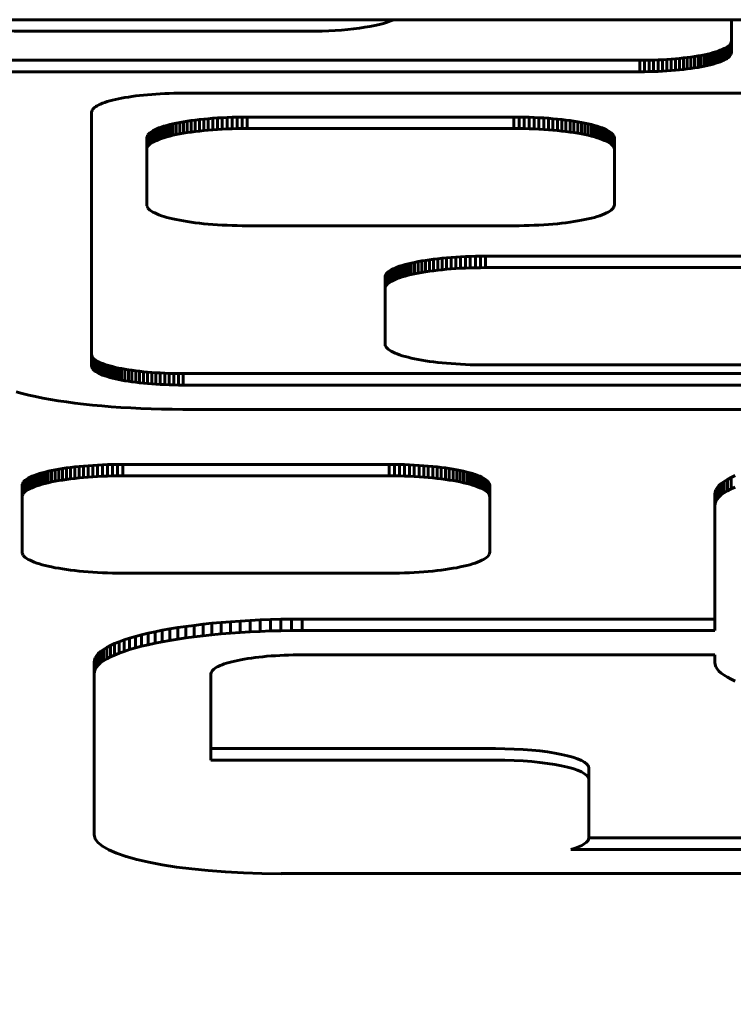
# Model space of a CAD drawing. Units: millimetres. Extents: x -2376 to 2426, y -2640 to 2360.
# Drawn here: x -56 to -26, y -175 to -133 of the extents above; entities that cross this region are included whole.
import ezdxf

# ---------------------------------------------------------------- set-up
doc = ezdxf.new("R2010")
doc.units = ezdxf.units.MM
doc.linetypes.add('K5LT_BASIC', pattern=[0])

msp = doc.modelspace()

# ---------------------------------------------------------------- linework, layer by layer
at = {"color": 150, "linetype": 'K5LT_BASIC', "lineweight": 60}
for p, q in [((-1.6, -132.944), (-136.6, -132.944)), ((-25.934, -134.354), (-25.934, -132.944)), ((-56.029, -133.44), (-44.029, -133.44)), ((-26.407, -134.254), (-26.501, -134.288)), ((-26.32, -134.219), (-26.407, -134.254)), ((-26.407, -134.254), (-26.407, -134.743)), ((-26.241, -134.182), (-26.32, -134.219)), ((-26.32, -134.219), (-26.32, -134.708)), ((-26.171, -134.145), (-26.241, -134.182)), ((-26.241, -134.182), (-26.241, -134.672)), ((-26.11, -134.108), (-26.171, -134.145)), ((-26.171, -134.145), (-26.171, -134.635)), ((-26.057, -134.069), (-26.11, -134.108)), ((-26.11, -134.108), (-26.11, -134.597)), ((-26.013, -134.029), (-26.057, -134.069)), ((-26.057, -134.069), (-26.057, -134.558)), ((-25.979, -133.989), (-26.013, -134.029)), ((-26.013, -134.029), (-26.013, -134.519)), ((-25.954, -133.948), (-25.979, -133.989)), ((-25.979, -133.989), (-25.979, -134.478)), ((-25.939, -133.907), (-25.954, -133.948)), ((-25.954, -133.948), (-25.954, -134.438)), ((-25.934, -133.865), (-25.939, -133.907)), ((-25.939, -133.907), (-25.939, -134.396)), ((-29.854, -134.68), (-62.013, -134.68)), ((-29.652, -134.679), (-29.854, -134.68)), ((-29.854, -134.68), (-29.854, -135.169)), ((-29.453, -134.676), (-29.652, -134.679)), ((-29.652, -134.679), (-29.652, -135.168)), ((-29.257, -134.671), (-29.453, -134.676)), ((-29.453, -134.676), (-29.453, -135.165)), ((-29.064, -134.664), (-29.257, -134.671)), ((-29.257, -134.671), (-29.257, -135.16)), ((-28.874, -134.655), (-29.064, -134.664)), ((-29.064, -134.664), (-29.064, -135.153)), ((-28.688, -134.644), (-28.874, -134.655)), ((-28.874, -134.655), (-28.874, -135.144)), ((-28.506, -134.631), (-28.688, -134.644)), ((-28.688, -134.644), (-28.688, -135.133)), ((-28.328, -134.616), (-28.506, -134.631)), ((-28.506, -134.631), (-28.506, -135.12)), ((-28.154, -134.6), (-28.328, -134.616)), ((-28.328, -134.616), (-28.328, -135.105)), ((-27.985, -134.582), (-28.154, -134.6)), ((-28.154, -134.6), (-28.154, -135.089)), ((-27.821, -134.562), (-27.985, -134.582)), ((-27.985, -134.582), (-27.985, -135.071)), ((-27.662, -134.541), (-27.821, -134.562)), ((-27.821, -134.562), (-27.821, -135.051)), ((-27.508, -134.518), (-27.662, -134.541)), ((-27.662, -134.541), (-27.662, -135.03)), ((-27.36, -134.494), (-27.508, -134.518)), ((-27.508, -134.518), (-27.508, -135.007)), ((-27.218, -134.469), (-27.36, -134.494)), ((-27.36, -134.494), (-27.36, -134.983)), ((-27.081, -134.442), (-27.218, -134.469)), ((-27.218, -134.469), (-27.218, -134.958)), ((-26.952, -134.413), (-27.081, -134.442)), ((-27.081, -134.442), (-27.081, -134.931)), ((-26.828, -134.384), (-26.952, -134.413)), ((-26.952, -134.413), (-26.952, -134.902)), ((-26.712, -134.353), (-26.828, -134.384)), ((-26.828, -134.384), (-26.828, -134.873)), ((-26.603, -134.321), (-26.712, -134.353)), ((-26.712, -134.353), (-26.712, -134.842)), ((-26.501, -134.288), (-26.603, -134.321)), ((-26.603, -134.321), (-26.603, -134.81)), ((-26.501, -134.288), (-26.501, -134.777)), ((-26.32, -134.708), (-26.241, -134.672)), ((-26.241, -134.672), (-26.171, -134.635)), ((-26.171, -134.635), (-26.11, -134.597)), ((-26.11, -134.597), (-26.057, -134.558)), ((-26.057, -134.558), (-26.013, -134.519)), ((-26.013, -134.519), (-25.979, -134.478)), ((-25.979, -134.478), (-25.954, -134.438)), ((-25.954, -134.438), (-25.939, -134.396)), ((-25.939, -134.396), (-25.934, -134.354)), ((-28.506, -135.12), (-28.328, -135.105)), ((-28.328, -135.105), (-28.154, -135.089)), ((-28.154, -135.089), (-27.985, -135.071)), ((-27.985, -135.071), (-27.821, -135.051)), ((-27.821, -135.051), (-27.662, -135.03)), ((-27.662, -135.03), (-27.508, -135.007)), ((-27.508, -135.007), (-27.36, -134.983)), ((-27.36, -134.983), (-27.218, -134.958)), ((-27.218, -134.958), (-27.081, -134.931)), ((-27.081, -134.931), (-26.952, -134.902)), ((-26.952, -134.902), (-26.828, -134.873)), ((-26.828, -134.873), (-26.712, -134.842)), ((-26.712, -134.842), (-26.603, -134.81)), ((-26.603, -134.81), (-26.501, -134.777)), ((-26.501, -134.777), (-26.407, -134.743)), ((-26.407, -134.743), (-26.32, -134.708)), ((-62.013, -135.169), (-29.854, -135.169)), ((-29.854, -135.169), (-29.652, -135.168)), ((-29.652, -135.168), (-29.453, -135.165)), ((-29.453, -135.165), (-29.257, -135.16)), ((-29.257, -135.16), (-29.064, -135.153)), ((-29.064, -135.153), (-28.874, -135.144)), ((-28.874, -135.144), (-28.688, -135.133)), ((-28.688, -135.133), (-28.506, -135.12)), ((-52.283, -136.355), (-52.406, -136.385)), ((-52.153, -136.327), (-52.283, -136.355)), ((-52.017, -136.3), (-52.153, -136.327)), ((-51.875, -136.274), (-52.017, -136.3)), ((-51.727, -136.25), (-51.875, -136.274)), ((-51.573, -136.227), (-51.727, -136.25)), ((-51.414, -136.206), (-51.573, -136.227)), ((-51.25, -136.186), (-51.414, -136.206)), ((-51.081, -136.168), (-51.25, -136.186)), ((-50.907, -136.152), (-51.081, -136.168)), ((-50.729, -136.137), (-50.907, -136.152)), ((-50.547, -136.125), (-50.729, -136.137)), ((-50.361, -136.114), (-50.547, -136.125)), ((-50.171, -136.105), (-50.361, -136.114)), ((-49.978, -136.097), (-50.171, -136.105)), ((-49.782, -136.092), (-49.978, -136.097)), ((-49.583, -136.089), (-49.782, -136.092)), ((-49.381, -136.088), (-49.583, -136.089)), ((-8.5, -136.088), (-49.381, -136.088)), ((-53.256, -136.779), (-53.281, -136.82)), ((-53.222, -136.739), (-53.256, -136.779)), ((-53.178, -136.699), (-53.222, -136.739)), ((-53.125, -136.661), (-53.178, -136.699)), ((-53.063, -136.623), (-53.125, -136.661)), ((-52.993, -136.586), (-53.063, -136.623)), ((-52.915, -136.55), (-52.993, -136.586)), ((-52.828, -136.514), (-52.915, -136.55)), ((-52.734, -136.48), (-52.828, -136.514)), ((-52.632, -136.447), (-52.734, -136.48)), ((-52.523, -136.415), (-52.632, -136.447)), ((-52.406, -136.385), (-52.523, -136.415)), ((-53.296, -136.861), (-53.301, -136.903)), ((-53.301, -136.903), (-53.301, -147.748)), ((-53.281, -136.82), (-53.296, -136.861)), ((-48.866, -137.236), (-48.686, -137.214)), ((-48.686, -137.214), (-48.501, -137.195)), ((-48.686, -137.214), (-48.686, -137.703)), ((-48.501, -137.195), (-48.31, -137.177)), ((-48.501, -137.195), (-48.501, -137.684)), ((-48.31, -137.177), (-48.115, -137.161)), ((-48.31, -137.177), (-48.31, -137.666)), ((-48.115, -137.161), (-47.915, -137.147)), ((-48.115, -137.161), (-48.115, -137.65)), ((-47.915, -137.147), (-47.711, -137.134)), ((-47.915, -137.147), (-47.915, -137.636)), ((-47.711, -137.134), (-47.504, -137.124)), ((-47.711, -137.134), (-47.711, -137.624)), ((-47.504, -137.124), (-47.292, -137.117)), ((-47.504, -137.124), (-47.504, -137.614)), ((-47.292, -137.117), (-47.077, -137.111)), ((-47.292, -137.117), (-47.292, -137.606)), ((-47.077, -137.111), (-46.859, -137.107)), ((-47.077, -137.111), (-47.077, -137.6)), ((-46.859, -137.107), (-46.638, -137.106)), ((-46.859, -137.107), (-46.859, -137.597)), ((-46.638, -137.106), (-35.238, -137.106)), ((-46.638, -137.106), (-46.638, -137.595)), ((-35.238, -137.106), (-35.016, -137.107)), ((-35.238, -137.106), (-35.238, -137.595)), ((-35.016, -137.107), (-34.798, -137.111)), ((-35.016, -137.107), (-35.016, -137.597)), ((-34.798, -137.111), (-34.583, -137.117)), ((-34.798, -137.111), (-34.798, -137.6)), ((-34.583, -137.117), (-34.372, -137.124)), ((-34.583, -137.117), (-34.583, -137.606)), ((-34.372, -137.124), (-34.372, -137.614)), ((-34.372, -137.124), (-34.164, -137.134)), ((-34.164, -137.134), (-34.164, -137.624)), ((-34.164, -137.134), (-33.96, -137.147)), ((-33.96, -137.147), (-33.76, -137.161)), ((-33.96, -137.147), (-33.96, -137.636)), ((-33.76, -137.161), (-33.76, -137.65)), ((-33.76, -137.161), (-33.565, -137.177)), ((-33.565, -137.177), (-33.565, -137.666)), ((-33.565, -137.177), (-33.374, -137.195)), ((-33.374, -137.195), (-33.374, -137.684)), ((-33.374, -137.195), (-33.189, -137.214)), ((-33.189, -137.214), (-33.189, -137.703)), ((-33.189, -137.214), (-33.009, -137.236)), ((-50.599, -137.653), (-50.513, -137.613)), ((-50.513, -137.613), (-50.418, -137.574)), ((-50.513, -137.613), (-50.513, -138.102)), ((-50.418, -137.574), (-50.315, -137.537)), ((-50.418, -137.574), (-50.418, -138.063)), ((-50.315, -137.537), (-50.203, -137.501)), ((-50.315, -137.537), (-50.315, -138.026)), ((-50.203, -137.501), (-50.083, -137.466)), ((-50.203, -137.501), (-50.203, -137.99)), ((-50.083, -137.466), (-49.955, -137.432)), ((-50.083, -137.466), (-50.083, -137.955)), ((-49.955, -137.432), (-49.82, -137.399)), ((-49.955, -137.432), (-49.955, -137.921)), ((-49.82, -137.399), (-49.677, -137.368)), ((-49.82, -137.399), (-49.82, -137.888)), ((-49.677, -137.368), (-49.528, -137.339)), ((-49.677, -137.368), (-49.677, -137.857)), ((-49.528, -137.339), (-49.372, -137.311)), ((-49.528, -137.339), (-49.528, -137.828)), ((-49.372, -137.311), (-49.209, -137.284)), ((-49.372, -137.311), (-49.372, -137.8)), ((-49.209, -137.284), (-49.041, -137.259)), ((-49.209, -137.284), (-49.209, -137.773)), ((-49.041, -137.259), (-48.866, -137.236)), ((-49.041, -137.259), (-49.041, -137.748)), ((-48.866, -137.236), (-48.866, -137.725)), ((-47.915, -137.636), (-48.115, -137.65)), ((-47.711, -137.624), (-47.915, -137.636)), ((-47.504, -137.614), (-47.711, -137.624)), ((-47.292, -137.606), (-47.504, -137.614)), ((-47.077, -137.6), (-47.292, -137.606)), ((-46.859, -137.597), (-47.077, -137.6)), ((-46.638, -137.595), (-46.859, -137.597)), ((-35.238, -137.595), (-46.638, -137.595)), ((-35.016, -137.597), (-35.238, -137.595)), ((-34.798, -137.6), (-35.016, -137.597)), ((-34.583, -137.606), (-34.798, -137.6)), ((-34.372, -137.614), (-34.583, -137.606)), ((-34.164, -137.624), (-34.372, -137.614)), ((-33.96, -137.636), (-34.164, -137.624)), ((-33.76, -137.65), (-33.96, -137.636)), ((-33.009, -137.236), (-32.834, -137.259)), ((-33.009, -137.236), (-33.009, -137.725)), ((-32.834, -137.259), (-32.666, -137.284)), ((-32.834, -137.259), (-32.834, -137.748)), ((-32.666, -137.284), (-32.666, -137.773)), ((-32.666, -137.284), (-32.503, -137.311)), ((-32.503, -137.311), (-32.503, -137.8)), ((-32.503, -137.311), (-32.347, -137.339)), ((-32.347, -137.339), (-32.347, -137.828)), ((-32.347, -137.339), (-32.198, -137.368)), ((-32.198, -137.368), (-32.055, -137.399)), ((-32.198, -137.368), (-32.198, -137.857)), ((-32.055, -137.399), (-31.92, -137.432)), ((-32.055, -137.399), (-32.055, -137.888)), ((-31.92, -137.432), (-31.792, -137.466)), ((-31.92, -137.432), (-31.92, -137.921)), ((-31.792, -137.466), (-31.673, -137.501)), ((-31.792, -137.466), (-31.792, -137.955)), ((-31.673, -137.501), (-31.673, -137.99)), ((-31.673, -137.501), (-31.561, -137.537)), ((-31.561, -137.537), (-31.457, -137.574)), ((-31.561, -137.537), (-31.561, -138.026)), ((-31.457, -137.574), (-31.457, -138.063)), ((-31.457, -137.574), (-31.362, -137.613)), ((-31.362, -137.613), (-31.276, -137.653)), ((-31.362, -137.613), (-31.362, -138.102)), ((-50.938, -138), (-50.932, -137.954)), ((-50.938, -138), (-50.938, -138.489)), ((-50.932, -137.954), (-50.915, -137.909)), ((-50.932, -137.954), (-50.932, -138.443)), ((-50.915, -137.909), (-50.888, -137.864)), ((-50.915, -137.909), (-50.915, -138.398)), ((-50.888, -137.864), (-50.85, -137.82)), ((-50.888, -137.864), (-50.888, -138.353)), ((-50.85, -137.82), (-50.802, -137.777)), ((-50.85, -137.82), (-50.85, -138.309)), ((-50.802, -137.777), (-50.744, -137.735)), ((-50.802, -137.777), (-50.802, -138.266)), ((-50.744, -137.735), (-50.676, -137.693)), ((-50.744, -137.735), (-50.744, -138.224)), ((-50.676, -137.693), (-50.599, -137.653)), ((-50.676, -137.693), (-50.676, -138.182)), ((-50.599, -137.653), (-50.599, -138.142)), ((-50.418, -138.063), (-50.513, -138.102)), ((-50.315, -138.026), (-50.418, -138.063)), ((-50.203, -137.99), (-50.315, -138.026)), ((-50.083, -137.955), (-50.203, -137.99)), ((-49.955, -137.921), (-50.083, -137.955)), ((-49.82, -137.888), (-49.955, -137.921)), ((-49.677, -137.857), (-49.82, -137.888)), ((-49.528, -137.828), (-49.677, -137.857)), ((-49.372, -137.8), (-49.528, -137.828)), ((-49.209, -137.773), (-49.372, -137.8)), ((-49.041, -137.748), (-49.209, -137.773)), ((-48.866, -137.725), (-49.041, -137.748)), ((-48.686, -137.703), (-48.866, -137.725)), ((-48.501, -137.684), (-48.686, -137.703)), ((-48.31, -137.666), (-48.501, -137.684)), ((-48.115, -137.65), (-48.31, -137.666)), ((-33.565, -137.666), (-33.76, -137.65)), ((-33.374, -137.684), (-33.565, -137.666)), ((-33.189, -137.703), (-33.374, -137.684)), ((-33.009, -137.725), (-33.189, -137.703)), ((-32.834, -137.748), (-33.009, -137.725)), ((-32.666, -137.773), (-32.834, -137.748)), ((-32.503, -137.8), (-32.666, -137.773)), ((-32.347, -137.828), (-32.503, -137.8)), ((-32.198, -137.857), (-32.347, -137.828)), ((-32.055, -137.888), (-32.198, -137.857)), ((-31.92, -137.921), (-32.055, -137.888)), ((-31.792, -137.955), (-31.92, -137.921)), ((-31.673, -137.99), (-31.792, -137.955)), ((-31.561, -138.026), (-31.673, -137.99)), ((-31.457, -138.063), (-31.561, -138.026)), ((-31.362, -138.102), (-31.457, -138.063)), ((-31.276, -137.653), (-31.276, -138.142)), ((-31.276, -137.653), (-31.199, -137.693)), ((-31.199, -137.693), (-31.131, -137.735)), ((-31.199, -137.693), (-31.199, -138.182)), ((-31.131, -137.735), (-31.131, -138.224)), ((-31.131, -137.735), (-31.073, -137.777)), ((-31.073, -137.777), (-31.073, -138.266)), ((-31.073, -137.777), (-31.025, -137.82)), ((-31.025, -137.82), (-31.025, -138.309)), ((-31.025, -137.82), (-30.987, -137.864)), ((-30.987, -137.864), (-30.96, -137.909)), ((-30.987, -137.864), (-30.987, -138.353)), ((-30.96, -137.909), (-30.943, -137.954)), ((-30.96, -137.909), (-30.96, -138.398)), ((-30.943, -137.954), (-30.943, -138.443)), ((-30.943, -137.954), (-30.938, -138)), ((-30.938, -138), (-30.938, -138.489)), ((-50.932, -138.443), (-50.938, -138.489)), ((-50.915, -138.398), (-50.932, -138.443)), ((-50.888, -138.353), (-50.915, -138.398)), ((-50.85, -138.309), (-50.888, -138.353)), ((-50.802, -138.266), (-50.85, -138.309)), ((-50.744, -138.224), (-50.802, -138.266)), ((-50.676, -138.182), (-50.744, -138.224)), ((-50.599, -138.142), (-50.676, -138.182)), ((-50.513, -138.102), (-50.599, -138.142)), ((-31.276, -138.142), (-31.362, -138.102)), ((-31.199, -138.182), (-31.276, -138.142)), ((-31.131, -138.224), (-31.199, -138.182)), ((-31.073, -138.266), (-31.131, -138.224)), ((-31.025, -138.309), (-31.073, -138.266)), ((-30.987, -138.353), (-31.025, -138.309)), ((-30.96, -138.398), (-30.987, -138.353)), ((-30.943, -138.443), (-30.96, -138.398)), ((-30.938, -138.489), (-30.943, -138.443)), ((-50.938, -138.489), (-50.938, -140.86)), ((-30.938, -140.86), (-30.938, -138.489)), ((-50.938, -140.86), (-50.932, -140.906)), ((-50.932, -140.906), (-50.915, -140.951)), ((-50.915, -140.951), (-50.888, -140.996)), ((-50.888, -140.996), (-50.85, -141.04)), ((-31.025, -141.04), (-30.987, -140.996)), ((-30.987, -140.996), (-30.96, -140.951)), ((-30.96, -140.951), (-30.943, -140.906)), ((-30.943, -140.906), (-30.938, -140.86)), ((-50.85, -141.04), (-50.802, -141.083)), ((-50.802, -141.083), (-50.744, -141.125)), ((-50.744, -141.125), (-50.676, -141.167)), ((-50.676, -141.167), (-50.599, -141.207)), ((-50.599, -141.207), (-50.513, -141.247)), ((-50.513, -141.247), (-50.418, -141.286)), ((-50.418, -141.286), (-50.315, -141.323)), ((-50.315, -141.323), (-50.203, -141.359)), ((-50.203, -141.359), (-50.083, -141.394)), ((-50.083, -141.394), (-49.955, -141.428)), ((-49.955, -141.428), (-49.82, -141.461)), ((-32.055, -141.461), (-31.92, -141.428)), ((-31.92, -141.428), (-31.792, -141.394)), ((-31.792, -141.394), (-31.673, -141.359)), ((-31.673, -141.359), (-31.561, -141.323)), ((-31.561, -141.323), (-31.457, -141.286)), ((-31.457, -141.286), (-31.362, -141.247)), ((-31.362, -141.247), (-31.276, -141.207)), ((-31.276, -141.207), (-31.199, -141.167)), ((-31.199, -141.167), (-31.131, -141.125)), ((-31.131, -141.125), (-31.073, -141.083)), ((-31.073, -141.083), (-31.025, -141.04)), ((-49.82, -141.461), (-49.677, -141.492)), ((-49.677, -141.492), (-49.528, -141.521)), ((-49.528, -141.521), (-49.372, -141.549)), ((-49.372, -141.549), (-49.209, -141.576)), ((-49.209, -141.576), (-49.041, -141.601)), ((-49.041, -141.601), (-48.866, -141.624)), ((-48.866, -141.624), (-48.686, -141.646)), ((-48.686, -141.646), (-48.501, -141.665)), ((-48.501, -141.665), (-48.31, -141.683)), ((-48.31, -141.683), (-48.115, -141.699)), ((-48.115, -141.699), (-47.915, -141.713)), ((-47.915, -141.713), (-47.711, -141.725)), ((-47.711, -141.725), (-47.504, -141.735)), ((-47.504, -141.735), (-47.292, -141.743)), ((-47.292, -141.743), (-47.077, -141.749)), ((-47.077, -141.749), (-46.859, -141.752)), ((-46.859, -141.752), (-46.638, -141.754)), ((-46.638, -141.754), (-35.238, -141.754)), ((-35.238, -141.754), (-35.016, -141.752)), ((-35.016, -141.752), (-34.798, -141.749)), ((-34.798, -141.749), (-34.583, -141.743)), ((-34.583, -141.743), (-34.372, -141.735)), ((-34.372, -141.735), (-34.164, -141.725)), ((-34.164, -141.725), (-33.96, -141.713)), ((-33.96, -141.713), (-33.76, -141.699)), ((-33.76, -141.699), (-33.565, -141.683)), ((-33.565, -141.683), (-33.374, -141.665)), ((-33.374, -141.665), (-33.189, -141.646)), ((-33.189, -141.646), (-33.009, -141.624)), ((-33.009, -141.624), (-32.834, -141.601)), ((-32.834, -141.601), (-32.666, -141.576)), ((-32.666, -141.576), (-32.503, -141.549)), ((-32.503, -141.549), (-32.347, -141.521)), ((-32.347, -141.521), (-32.198, -141.492)), ((-32.198, -141.492), (-32.055, -141.461)), ((-38.117, -143.126), (-37.922, -143.11)), ((-37.922, -143.11), (-37.722, -143.096)), ((-37.922, -143.11), (-37.922, -143.599)), ((-37.722, -143.096), (-37.518, -143.084)), ((-37.722, -143.096), (-37.722, -143.585)), ((-37.518, -143.084), (-37.311, -143.074)), ((-37.518, -143.084), (-37.518, -143.573)), ((-37.311, -143.074), (-37.099, -143.066)), ((-37.311, -143.074), (-37.311, -143.563)), ((-37.099, -143.066), (-36.884, -143.06)), ((-37.099, -143.066), (-37.099, -143.555)), ((-36.884, -143.06), (-36.666, -143.057)), ((-36.884, -143.06), (-36.884, -143.549)), ((-36.666, -143.057), (-36.445, -143.056)), ((-36.666, -143.057), (-36.666, -143.546)), ((-36.445, -143.056), (-36.445, -143.545)), ((-36.445, -143.056), (-25.045, -143.056)), ((-40.32, -143.562), (-40.225, -143.524)), ((-40.225, -143.524), (-40.122, -143.486)), ((-40.225, -143.524), (-40.225, -144.013)), ((-40.122, -143.486), (-40.01, -143.45)), ((-40.122, -143.486), (-40.122, -143.975)), ((-40.01, -143.45), (-39.89, -143.415)), ((-40.01, -143.45), (-40.01, -143.939)), ((-39.89, -143.415), (-39.762, -143.381)), ((-39.89, -143.415), (-39.89, -143.904)), ((-39.762, -143.381), (-39.627, -143.349)), ((-39.762, -143.381), (-39.762, -143.87)), ((-39.627, -143.349), (-39.484, -143.318)), ((-39.627, -143.349), (-39.627, -143.838)), ((-39.484, -143.318), (-39.335, -143.288)), ((-39.484, -143.318), (-39.484, -143.807)), ((-39.335, -143.288), (-39.179, -143.26)), ((-39.335, -143.288), (-39.335, -143.777)), ((-39.179, -143.26), (-39.016, -143.233)), ((-39.179, -143.26), (-39.179, -143.749)), ((-39.016, -143.233), (-38.848, -143.208)), ((-39.016, -143.233), (-39.016, -143.722)), ((-38.848, -143.208), (-38.673, -143.185)), ((-38.848, -143.208), (-38.848, -143.697)), ((-38.673, -143.185), (-38.493, -143.164)), ((-38.673, -143.185), (-38.673, -143.674)), ((-38.493, -143.164), (-38.308, -143.144)), ((-38.493, -143.164), (-38.493, -143.653)), ((-38.308, -143.144), (-38.117, -143.126)), ((-38.308, -143.144), (-38.308, -143.633)), ((-38.117, -143.126), (-38.117, -143.615)), ((-40.745, -143.95), (-40.739, -143.904)), ((-40.745, -143.95), (-40.745, -144.439)), ((-40.739, -143.904), (-40.722, -143.858)), ((-40.739, -143.904), (-40.739, -144.393)), ((-40.722, -143.858), (-40.695, -143.814)), ((-40.722, -143.858), (-40.722, -144.347)), ((-40.695, -143.814), (-40.657, -143.77)), ((-40.695, -143.814), (-40.695, -144.303)), ((-40.657, -143.77), (-40.609, -143.726)), ((-40.657, -143.77), (-40.657, -144.259)), ((-40.609, -143.726), (-40.551, -143.684)), ((-40.609, -143.726), (-40.609, -144.215)), ((-40.551, -143.684), (-40.483, -143.642)), ((-40.551, -143.684), (-40.551, -144.173)), ((-40.483, -143.642), (-40.406, -143.602)), ((-40.483, -143.642), (-40.483, -144.131)), ((-40.406, -143.602), (-40.32, -143.562)), ((-40.406, -143.602), (-40.406, -144.091)), ((-40.32, -143.562), (-40.32, -144.051)), ((-40.01, -143.939), (-40.122, -143.975)), ((-39.89, -143.904), (-40.01, -143.939)), ((-39.762, -143.87), (-39.89, -143.904)), ((-39.627, -143.838), (-39.762, -143.87)), ((-39.484, -143.807), (-39.627, -143.838)), ((-39.335, -143.777), (-39.484, -143.807)), ((-39.179, -143.749), (-39.335, -143.777)), ((-39.016, -143.722), (-39.179, -143.749)), ((-38.848, -143.697), (-39.016, -143.722)), ((-38.673, -143.674), (-38.848, -143.697)), ((-38.493, -143.653), (-38.673, -143.674)), ((-38.308, -143.633), (-38.493, -143.653)), ((-38.117, -143.615), (-38.308, -143.633)), ((-37.922, -143.599), (-38.117, -143.615)), ((-37.722, -143.585), (-37.922, -143.599)), ((-37.518, -143.573), (-37.722, -143.585)), ((-37.311, -143.563), (-37.518, -143.573)), ((-37.099, -143.555), (-37.311, -143.563)), ((-36.884, -143.549), (-37.099, -143.555)), ((-36.666, -143.546), (-36.884, -143.549)), ((-36.445, -143.545), (-36.666, -143.546)), ((-25.045, -143.545), (-36.445, -143.545)), ((-40.722, -144.347), (-40.739, -144.393)), ((-40.695, -144.303), (-40.722, -144.347)), ((-40.657, -144.259), (-40.695, -144.303)), ((-40.609, -144.215), (-40.657, -144.259)), ((-40.551, -144.173), (-40.609, -144.215)), ((-40.483, -144.131), (-40.551, -144.173)), ((-40.406, -144.091), (-40.483, -144.131)), ((-40.32, -144.051), (-40.406, -144.091)), ((-40.225, -144.013), (-40.32, -144.051)), ((-40.122, -143.975), (-40.225, -144.013)), ((-40.739, -144.393), (-40.745, -144.439)), ((-40.745, -144.439), (-40.745, -146.809)), ((-40.745, -146.809), (-40.739, -146.855)), ((-40.739, -146.855), (-40.722, -146.9)), ((-40.722, -146.9), (-40.695, -146.945)), ((-53.296, -147.3), (-53.301, -147.258)), ((-53.296, -147.3), (-53.296, -147.789)), ((-53.281, -147.342), (-53.296, -147.3)), ((-40.695, -146.945), (-40.657, -146.989)), ((-40.657, -146.989), (-40.609, -147.032)), ((-40.609, -147.032), (-40.551, -147.075)), ((-40.551, -147.075), (-40.483, -147.116)), ((-40.483, -147.116), (-40.406, -147.157)), ((-40.406, -147.157), (-40.32, -147.196)), ((-40.32, -147.196), (-40.225, -147.235)), ((-40.225, -147.235), (-40.122, -147.272)), ((-40.122, -147.272), (-40.01, -147.309)), ((-40.01, -147.309), (-39.89, -147.344)), ((-53.256, -147.383), (-53.281, -147.342)), ((-53.281, -147.342), (-53.281, -147.831)), ((-53.222, -147.423), (-53.256, -147.383)), ((-53.256, -147.383), (-53.256, -147.872)), ((-53.178, -147.462), (-53.222, -147.423)), ((-53.222, -147.423), (-53.222, -147.912)), ((-53.178, -147.462), (-53.178, -147.951)), ((-53.125, -147.501), (-53.178, -147.462)), ((-53.125, -147.501), (-53.125, -147.99)), ((-53.063, -147.539), (-53.125, -147.501)), ((-52.993, -147.576), (-53.063, -147.539)), ((-53.063, -147.539), (-53.063, -148.028)), ((-52.993, -147.576), (-52.993, -148.065)), ((-52.915, -147.612), (-52.993, -147.576)), ((-52.828, -147.647), (-52.915, -147.612)), ((-52.915, -147.612), (-52.915, -148.101)), ((-52.734, -147.681), (-52.828, -147.647)), ((-52.828, -147.647), (-52.828, -148.136)), ((-52.734, -147.681), (-52.734, -148.17)), ((-52.632, -147.714), (-52.734, -147.681)), ((-52.523, -147.746), (-52.632, -147.714)), ((-52.632, -147.714), (-52.632, -148.203)), ((-39.89, -147.344), (-39.762, -147.377)), ((-39.762, -147.377), (-39.627, -147.41)), ((-39.627, -147.41), (-39.484, -147.441)), ((-39.484, -147.441), (-39.335, -147.47)), ((-39.335, -147.47), (-39.179, -147.499)), ((-39.179, -147.499), (-39.016, -147.525)), ((-39.016, -147.525), (-38.848, -147.55)), ((-38.848, -147.55), (-38.673, -147.573)), ((-38.673, -147.573), (-38.493, -147.595)), ((-38.493, -147.595), (-38.308, -147.615)), ((-38.308, -147.615), (-38.117, -147.633)), ((-38.117, -147.633), (-37.922, -147.649)), ((-37.922, -147.649), (-37.722, -147.663)), ((-37.722, -147.663), (-37.518, -147.675)), ((-37.518, -147.675), (-37.311, -147.685)), ((-37.311, -147.685), (-37.099, -147.693)), ((-37.099, -147.693), (-36.884, -147.698)), ((-36.884, -147.698), (-36.666, -147.702)), ((-36.666, -147.702), (-36.445, -147.703)), ((-36.445, -147.703), (-25.045, -147.703)), ((-53.301, -147.748), (-53.296, -147.789)), ((-53.296, -147.789), (-53.281, -147.831)), ((-53.281, -147.831), (-53.256, -147.872)), ((-53.256, -147.872), (-53.222, -147.912)), ((-53.222, -147.912), (-53.178, -147.951)), ((-53.178, -147.951), (-53.125, -147.99)), ((-53.125, -147.99), (-53.063, -148.028)), ((-53.063, -148.028), (-52.993, -148.065)), ((-52.993, -148.065), (-52.915, -148.101)), ((-52.915, -148.101), (-52.828, -148.136)), ((-52.828, -148.136), (-52.734, -148.17)), ((-52.523, -147.746), (-52.523, -148.235)), ((-52.406, -147.777), (-52.523, -147.746)), ((-52.283, -147.807), (-52.406, -147.777)), ((-52.406, -147.777), (-52.406, -148.266)), ((-52.283, -147.807), (-52.283, -148.296)), ((-52.153, -147.835), (-52.283, -147.807)), ((-52.017, -147.862), (-52.153, -147.835)), ((-52.153, -147.835), (-52.153, -148.324)), ((-51.875, -147.887), (-52.017, -147.862)), ((-52.017, -147.862), (-52.017, -148.351)), ((-51.727, -147.912), (-51.875, -147.887)), ((-51.875, -147.887), (-51.875, -148.377)), ((-51.727, -147.912), (-51.727, -148.401)), ((-51.573, -147.934), (-51.727, -147.912)), ((-51.414, -147.956), (-51.573, -147.934)), ((-51.573, -147.934), (-51.573, -148.423)), ((-51.414, -147.956), (-51.414, -148.445)), ((-51.25, -147.975), (-51.414, -147.956)), ((-51.25, -147.975), (-51.25, -148.464)), ((-51.081, -147.993), (-51.25, -147.975)), ((-50.907, -148.01), (-51.081, -147.993)), ((-51.081, -147.993), (-51.081, -148.482)), ((-50.907, -148.01), (-50.907, -148.499)), ((-50.729, -148.024), (-50.907, -148.01)), ((-50.547, -148.037), (-50.729, -148.024)), ((-50.729, -148.024), (-50.729, -148.513)), ((-50.361, -148.048), (-50.547, -148.037)), ((-50.547, -148.037), (-50.547, -148.526)), ((-50.171, -148.057), (-50.361, -148.048)), ((-50.361, -148.048), (-50.361, -148.537)), ((-50.171, -148.057), (-50.171, -148.546)), ((-49.978, -148.064), (-50.171, -148.057)), ((-49.978, -148.064), (-49.978, -148.553)), ((-49.782, -148.069), (-49.978, -148.064)), ((-49.782, -148.069), (-49.782, -148.558)), ((-49.583, -148.072), (-49.782, -148.069)), ((-49.583, -148.072), (-49.583, -148.562)), ((-49.381, -148.074), (-49.583, -148.072)), ((-49.381, -148.074), (-49.381, -148.563)), ((-15.497, -148.074), (-49.381, -148.074)), ((-52.734, -148.17), (-52.632, -148.203)), ((-52.632, -148.203), (-52.523, -148.235)), ((-52.523, -148.235), (-52.406, -148.266)), ((-52.406, -148.266), (-52.283, -148.296)), ((-52.283, -148.296), (-52.153, -148.324)), ((-52.153, -148.324), (-52.017, -148.351)), ((-52.017, -148.351), (-51.875, -148.377)), ((-51.875, -148.377), (-51.727, -148.401)), ((-51.727, -148.401), (-51.573, -148.423)), ((-51.573, -148.423), (-51.414, -148.445)), ((-51.414, -148.445), (-51.25, -148.464)), ((-51.25, -148.464), (-51.081, -148.482)), ((-51.081, -148.482), (-50.907, -148.499)), ((-50.907, -148.499), (-50.729, -148.513)), ((-50.729, -148.513), (-50.547, -148.526)), ((-50.547, -148.526), (-50.361, -148.537)), ((-50.361, -148.537), (-50.171, -148.546)), ((-50.171, -148.546), (-49.978, -148.553)), ((-49.978, -148.553), (-49.782, -148.558)), ((-49.782, -148.558), (-49.583, -148.562)), ((-49.583, -148.562), (-49.381, -148.563)), ((-49.381, -148.563), (-15.497, -148.563)), ((-56.532, -148.858), (-56.267, -148.928)), ((-56.267, -148.928), (-55.988, -148.996)), ((-55.988, -148.996), (-55.693, -149.06)), ((-55.693, -149.06), (-55.384, -149.121)), ((-55.384, -149.121), (-55.061, -149.179)), ((-55.061, -149.179), (-54.724, -149.234)), ((-54.724, -149.234), (-54.375, -149.286)), ((-54.375, -149.286), (-54.014, -149.334)), ((-54.014, -149.334), (-53.642, -149.379)), ((-53.642, -149.379), (-53.258, -149.42)), ((-53.258, -149.42), (-52.864, -149.457)), ((-52.864, -149.457), (-52.46, -149.49)), ((-52.46, -149.49), (-52.046, -149.519)), ((-52.046, -149.519), (-51.624, -149.544)), ((-51.624, -149.544), (-51.194, -149.565)), ((-51.194, -149.565), (-50.756, -149.581)), ((-50.756, -149.581), (-50.31, -149.593)), ((-50.31, -149.593), (-49.859, -149.6)), ((-49.859, -149.6), (-49.401, -149.602)), ((-49.401, -149.602), (-15.497, -149.602)), ((-55.647, -152.387), (-55.535, -152.351)), ((-55.535, -152.351), (-55.415, -152.316)), ((-55.535, -152.351), (-55.535, -152.84)), ((-55.415, -152.316), (-55.287, -152.282)), ((-55.415, -152.316), (-55.415, -152.805)), ((-55.287, -152.282), (-55.152, -152.249)), ((-55.287, -152.282), (-55.287, -152.771)), ((-55.152, -152.249), (-55.009, -152.218)), ((-55.152, -152.249), (-55.152, -152.738)), ((-55.009, -152.218), (-54.86, -152.189)), ((-55.009, -152.218), (-55.009, -152.707)), ((-54.86, -152.189), (-54.704, -152.161)), ((-54.86, -152.189), (-54.86, -152.678)), ((-54.704, -152.161), (-54.541, -152.134)), ((-54.704, -152.161), (-54.704, -152.65)), ((-54.541, -152.134), (-54.373, -152.109)), ((-54.541, -152.134), (-54.541, -152.623)), ((-54.373, -152.109), (-54.198, -152.086)), ((-54.373, -152.109), (-54.373, -152.598)), ((-54.198, -152.086), (-54.018, -152.064)), ((-54.198, -152.086), (-54.198, -152.575)), ((-54.018, -152.064), (-53.833, -152.044)), ((-54.018, -152.064), (-54.018, -152.553)), ((-53.833, -152.044), (-53.642, -152.027)), ((-53.833, -152.044), (-53.833, -152.534)), ((-53.642, -152.027), (-53.447, -152.011)), ((-53.642, -152.027), (-53.642, -152.516)), ((-53.447, -152.011), (-53.247, -151.996)), ((-53.447, -152.011), (-53.447, -152.5)), ((-53.247, -151.996), (-53.044, -151.984)), ((-53.247, -151.996), (-53.247, -152.486)), ((-53.044, -151.984), (-52.836, -151.974)), ((-53.044, -151.984), (-53.044, -152.473)), ((-52.836, -151.974), (-52.624, -151.967)), ((-52.836, -151.974), (-52.836, -152.463)), ((-52.624, -151.967), (-52.409, -151.961)), ((-52.624, -151.967), (-52.624, -152.456)), ((-52.409, -151.961), (-52.191, -151.957)), ((-52.409, -151.961), (-52.409, -152.45)), ((-52.191, -151.957), (-51.97, -151.956)), ((-52.191, -151.957), (-52.191, -152.446)), ((-51.97, -151.956), (-51.97, -152.445)), ((-51.97, -151.956), (-40.57, -151.956)), ((-40.57, -151.956), (-40.348, -151.957)), ((-40.57, -151.956), (-40.57, -152.445)), ((-40.348, -151.957), (-40.13, -151.961)), ((-40.348, -151.957), (-40.348, -152.446)), ((-40.13, -151.961), (-39.915, -151.967)), ((-40.13, -151.961), (-40.13, -152.45)), ((-39.915, -151.967), (-39.915, -152.456)), ((-39.915, -151.967), (-39.704, -151.974)), ((-39.704, -151.974), (-39.704, -152.463)), ((-39.704, -151.974), (-39.496, -151.984)), ((-39.496, -151.984), (-39.496, -152.473)), ((-39.496, -151.984), (-39.292, -151.996)), ((-39.292, -151.996), (-39.092, -152.011)), ((-39.292, -151.996), (-39.292, -152.486)), ((-39.092, -152.011), (-39.092, -152.5)), ((-39.092, -152.011), (-38.897, -152.027)), ((-38.897, -152.027), (-38.706, -152.044)), ((-38.897, -152.027), (-38.897, -152.516)), ((-38.706, -152.044), (-38.521, -152.064)), ((-38.706, -152.044), (-38.706, -152.534)), ((-38.521, -152.064), (-38.521, -152.553)), ((-38.521, -152.064), (-38.341, -152.086)), ((-38.341, -152.086), (-38.341, -152.575)), ((-38.341, -152.086), (-38.166, -152.109)), ((-38.166, -152.109), (-37.998, -152.134)), ((-38.166, -152.109), (-38.166, -152.598)), ((-37.998, -152.134), (-37.835, -152.161)), ((-37.998, -152.134), (-37.998, -152.623)), ((-37.835, -152.161), (-37.835, -152.65)), ((-37.835, -152.161), (-37.679, -152.189)), ((-37.679, -152.189), (-37.679, -152.678)), ((-37.679, -152.189), (-37.53, -152.218)), ((-37.53, -152.218), (-37.387, -152.249)), ((-37.53, -152.218), (-37.53, -152.707)), ((-37.387, -152.249), (-37.252, -152.282)), ((-37.387, -152.249), (-37.387, -152.738)), ((-37.252, -152.282), (-37.124, -152.316)), ((-37.252, -152.282), (-37.252, -152.771)), ((-37.124, -152.316), (-37.005, -152.351)), ((-37.124, -152.316), (-37.124, -152.805)), ((-37.005, -152.351), (-37.005, -152.84)), ((-37.005, -152.351), (-36.893, -152.387)), ((-56.264, -152.804), (-56.247, -152.759)), ((-56.247, -152.759), (-56.22, -152.714)), ((-56.247, -152.759), (-56.247, -153.248)), ((-56.22, -152.714), (-56.182, -152.67)), ((-56.22, -152.714), (-56.22, -153.203)), ((-56.182, -152.67), (-56.134, -152.627)), ((-56.182, -152.67), (-56.182, -153.159)), ((-56.134, -152.627), (-56.076, -152.585)), ((-56.134, -152.627), (-56.134, -153.116)), ((-56.076, -152.585), (-56.008, -152.543)), ((-56.076, -152.585), (-56.076, -153.074)), ((-56.008, -152.543), (-55.931, -152.502)), ((-56.008, -152.543), (-56.008, -153.032)), ((-55.931, -152.502), (-55.845, -152.463)), ((-55.931, -152.502), (-55.931, -152.992)), ((-55.845, -152.463), (-55.75, -152.424)), ((-55.845, -152.463), (-55.845, -152.952)), ((-55.75, -152.424), (-55.647, -152.387)), ((-55.75, -152.424), (-55.75, -152.913)), ((-55.647, -152.387), (-55.647, -152.876)), ((-55.287, -152.771), (-55.415, -152.805)), ((-55.152, -152.738), (-55.287, -152.771)), ((-55.009, -152.707), (-55.152, -152.738)), ((-54.86, -152.678), (-55.009, -152.707)), ((-54.704, -152.65), (-54.86, -152.678)), ((-54.541, -152.623), (-54.704, -152.65)), ((-54.373, -152.598), (-54.541, -152.623)), ((-54.198, -152.575), (-54.373, -152.598)), ((-54.018, -152.553), (-54.198, -152.575)), ((-53.833, -152.534), (-54.018, -152.553)), ((-53.642, -152.516), (-53.833, -152.534)), ((-53.447, -152.5), (-53.642, -152.516)), ((-53.247, -152.486), (-53.447, -152.5)), ((-53.044, -152.473), (-53.247, -152.486)), ((-52.836, -152.463), (-53.044, -152.473)), ((-52.624, -152.456), (-52.836, -152.463)), ((-52.409, -152.45), (-52.624, -152.456)), ((-52.191, -152.446), (-52.409, -152.45)), ((-51.97, -152.445), (-52.191, -152.446)), ((-40.57, -152.445), (-51.97, -152.445)), ((-40.348, -152.446), (-40.57, -152.445)), ((-40.13, -152.45), (-40.348, -152.446)), ((-39.915, -152.456), (-40.13, -152.45)), ((-39.704, -152.463), (-39.915, -152.456)), ((-39.496, -152.473), (-39.704, -152.463)), ((-39.292, -152.486), (-39.496, -152.473)), ((-39.092, -152.5), (-39.292, -152.486)), ((-38.897, -152.516), (-39.092, -152.5)), ((-38.706, -152.534), (-38.897, -152.516)), ((-38.521, -152.553), (-38.706, -152.534)), ((-38.341, -152.575), (-38.521, -152.553)), ((-38.166, -152.598), (-38.341, -152.575)), ((-37.998, -152.623), (-38.166, -152.598)), ((-37.835, -152.65), (-37.998, -152.623)), ((-37.679, -152.678), (-37.835, -152.65)), ((-37.53, -152.707), (-37.679, -152.678)), ((-37.387, -152.738), (-37.53, -152.707)), ((-37.252, -152.771), (-37.387, -152.738)), ((-37.124, -152.805), (-37.252, -152.771)), ((-36.893, -152.387), (-36.789, -152.424)), ((-36.893, -152.387), (-36.893, -152.876)), ((-36.789, -152.424), (-36.694, -152.463)), ((-36.789, -152.424), (-36.789, -152.913)), ((-36.694, -152.463), (-36.608, -152.502)), ((-36.694, -152.463), (-36.694, -152.952)), ((-36.608, -152.502), (-36.531, -152.543)), ((-36.608, -152.502), (-36.608, -152.992)), ((-36.531, -152.543), (-36.463, -152.585)), ((-36.531, -152.543), (-36.531, -153.032)), ((-36.463, -152.585), (-36.463, -153.074)), ((-36.463, -152.585), (-36.405, -152.627)), ((-36.405, -152.627), (-36.405, -153.116)), ((-36.405, -152.627), (-36.357, -152.67)), ((-36.357, -152.67), (-36.357, -153.159)), ((-36.357, -152.67), (-36.319, -152.714)), ((-36.319, -152.714), (-36.292, -152.759)), ((-36.319, -152.714), (-36.319, -153.203)), ((-36.292, -152.759), (-36.275, -152.804)), ((-36.292, -152.759), (-36.292, -153.248)), ((-26.463, -152.864), (-26.363, -152.774)), ((-26.363, -152.774), (-26.243, -152.686)), ((-26.363, -152.774), (-26.363, -153.263)), ((-26.243, -152.686), (-26.103, -152.6)), ((-26.243, -152.686), (-26.243, -153.175)), ((-26.103, -152.6), (-25.944, -152.516)), ((-26.103, -152.6), (-26.103, -153.09)), ((-25.944, -152.516), (-25.765, -152.435)), ((-25.944, -152.516), (-25.944, -153.006)), ((-56.27, -152.85), (-56.264, -152.804)), ((-56.27, -152.85), (-56.27, -153.339)), ((-56.264, -152.804), (-56.264, -153.293)), ((-56.22, -153.203), (-56.247, -153.248)), ((-56.182, -153.159), (-56.22, -153.203)), ((-56.134, -153.116), (-56.182, -153.159)), ((-56.076, -153.074), (-56.134, -153.116)), ((-56.008, -153.032), (-56.076, -153.074)), ((-55.931, -152.992), (-56.008, -153.032)), ((-55.845, -152.952), (-55.931, -152.992)), ((-55.75, -152.913), (-55.845, -152.952)), ((-55.647, -152.876), (-55.75, -152.913)), ((-55.535, -152.84), (-55.647, -152.876)), ((-55.415, -152.805), (-55.535, -152.84)), ((-37.005, -152.84), (-37.124, -152.805)), ((-36.893, -152.876), (-37.005, -152.84)), ((-36.789, -152.913), (-36.893, -152.876)), ((-36.694, -152.952), (-36.789, -152.913)), ((-36.608, -152.992), (-36.694, -152.952)), ((-36.531, -153.032), (-36.608, -152.992)), ((-36.463, -153.074), (-36.531, -153.032)), ((-36.405, -153.116), (-36.463, -153.074)), ((-36.357, -153.159), (-36.405, -153.116)), ((-36.319, -153.203), (-36.357, -153.159)), ((-36.292, -153.248), (-36.319, -153.203)), ((-36.275, -152.804), (-36.275, -153.293)), ((-36.275, -152.804), (-36.27, -152.85)), ((-36.27, -152.85), (-36.27, -153.339)), ((-26.644, -153.236), (-26.632, -153.141)), ((-26.632, -153.141), (-26.598, -153.047)), ((-26.632, -153.141), (-26.632, -153.63)), ((-26.598, -153.047), (-26.541, -152.955)), ((-26.598, -153.047), (-26.598, -153.536)), ((-26.541, -152.955), (-26.463, -152.864)), ((-26.541, -152.955), (-26.541, -153.444)), ((-26.463, -152.864), (-26.463, -153.353)), ((-26.243, -153.175), (-26.363, -153.263)), ((-26.103, -153.09), (-26.243, -153.175)), ((-25.944, -153.006), (-26.103, -153.09)), ((-25.765, -152.924), (-25.944, -153.006)), ((-56.264, -153.293), (-56.27, -153.339)), ((-56.27, -153.339), (-56.27, -155.71)), ((-56.247, -153.248), (-56.264, -153.293)), ((-36.275, -153.293), (-36.292, -153.248)), ((-36.27, -153.339), (-36.275, -153.293)), ((-36.27, -155.71), (-36.27, -153.339)), ((-26.644, -153.236), (-26.644, -153.725)), ((-26.632, -153.63), (-26.644, -153.725)), ((-26.598, -153.536), (-26.632, -153.63)), ((-26.541, -153.444), (-26.598, -153.536)), ((-26.463, -153.353), (-26.541, -153.444)), ((-26.363, -153.263), (-26.463, -153.353)), ((-26.644, -153.725), (-26.644, -159.057)), ((-56.27, -155.71), (-56.264, -155.755)), ((-36.275, -155.755), (-36.27, -155.71)), ((-56.264, -155.755), (-56.247, -155.801)), ((-56.247, -155.801), (-56.22, -155.846)), ((-56.22, -155.846), (-56.182, -155.89)), ((-56.182, -155.89), (-56.134, -155.933)), ((-56.134, -155.933), (-56.076, -155.975)), ((-56.076, -155.975), (-56.008, -156.017)), ((-56.008, -156.017), (-55.931, -156.057)), ((-55.931, -156.057), (-55.845, -156.097)), ((-55.845, -156.097), (-55.75, -156.135)), ((-55.75, -156.135), (-55.647, -156.173)), ((-36.893, -156.173), (-36.789, -156.135)), ((-36.789, -156.135), (-36.694, -156.097)), ((-36.694, -156.097), (-36.608, -156.057)), ((-36.608, -156.057), (-36.531, -156.017)), ((-36.531, -156.017), (-36.463, -155.975)), ((-36.463, -155.975), (-36.405, -155.933)), ((-36.405, -155.933), (-36.357, -155.89)), ((-36.357, -155.89), (-36.319, -155.846)), ((-36.319, -155.846), (-36.292, -155.801)), ((-36.292, -155.801), (-36.275, -155.755)), ((-55.647, -156.173), (-55.535, -156.209)), ((-55.535, -156.209), (-55.415, -156.244)), ((-55.415, -156.244), (-55.287, -156.278)), ((-55.287, -156.278), (-55.152, -156.31)), ((-55.152, -156.31), (-55.009, -156.342)), ((-55.009, -156.342), (-54.86, -156.371)), ((-54.86, -156.371), (-54.704, -156.399)), ((-54.704, -156.399), (-54.541, -156.426)), ((-54.541, -156.426), (-54.373, -156.451)), ((-54.373, -156.451), (-54.198, -156.474)), ((-54.198, -156.474), (-54.018, -156.496)), ((-54.018, -156.496), (-53.833, -156.515)), ((-53.833, -156.515), (-53.642, -156.533)), ((-53.642, -156.533), (-53.447, -156.549)), ((-53.447, -156.549), (-53.247, -156.563)), ((-53.247, -156.563), (-53.044, -156.575)), ((-53.044, -156.575), (-52.836, -156.585)), ((-39.704, -156.585), (-39.496, -156.575)), ((-39.496, -156.575), (-39.292, -156.563)), ((-39.292, -156.563), (-39.092, -156.549)), ((-39.092, -156.549), (-38.897, -156.533)), ((-38.897, -156.533), (-38.706, -156.515)), ((-38.706, -156.515), (-38.521, -156.496)), ((-38.521, -156.496), (-38.341, -156.474)), ((-38.341, -156.474), (-38.166, -156.451)), ((-38.166, -156.451), (-37.998, -156.426)), ((-37.998, -156.426), (-37.835, -156.399)), ((-37.835, -156.399), (-37.679, -156.371)), ((-37.679, -156.371), (-37.53, -156.342)), ((-37.53, -156.342), (-37.387, -156.31)), ((-37.387, -156.31), (-37.252, -156.278)), ((-37.252, -156.278), (-37.124, -156.244)), ((-37.124, -156.244), (-37.005, -156.209)), ((-37.005, -156.209), (-36.893, -156.173)), ((-52.836, -156.585), (-52.624, -156.593)), ((-52.624, -156.593), (-52.409, -156.599)), ((-52.409, -156.599), (-52.191, -156.602)), ((-52.191, -156.602), (-51.97, -156.604)), ((-51.97, -156.604), (-40.57, -156.604)), ((-40.57, -156.604), (-40.348, -156.602)), ((-40.348, -156.602), (-40.13, -156.599)), ((-40.13, -156.599), (-39.915, -156.593)), ((-39.915, -156.593), (-39.704, -156.585)), ((-47.756, -158.713), (-47.351, -158.68)), ((-47.351, -158.68), (-46.938, -158.651)), ((-47.351, -158.68), (-47.351, -159.169)), ((-46.938, -158.651), (-46.516, -158.626)), ((-46.938, -158.651), (-46.938, -159.14)), ((-46.516, -158.626), (-46.086, -158.605)), ((-46.516, -158.626), (-46.516, -159.115)), ((-46.086, -158.605), (-45.647, -158.589)), ((-46.086, -158.605), (-46.086, -159.094)), ((-45.647, -158.589), (-45.202, -158.577)), ((-45.647, -158.589), (-45.647, -159.078)), ((-45.202, -158.577), (-44.751, -158.57)), ((-45.202, -158.577), (-45.202, -159.066)), ((-44.751, -158.57), (-44.293, -158.567)), ((-44.751, -158.57), (-44.751, -159.059)), ((-44.293, -158.567), (-44.293, -159.057)), ((-44.293, -158.567), (-26.644, -158.567)), ((-50.88, -159.174), (-50.585, -159.11)), ((-50.585, -159.11), (-50.276, -159.048)), ((-50.585, -159.11), (-50.585, -159.599)), ((-50.276, -159.048), (-49.953, -158.99)), ((-50.276, -159.048), (-50.276, -159.538)), ((-49.953, -158.99), (-49.616, -158.935)), ((-49.953, -158.99), (-49.953, -159.479)), ((-49.616, -158.935), (-49.267, -158.884)), ((-49.616, -158.935), (-49.616, -159.424)), ((-49.267, -158.884), (-48.906, -158.836)), ((-49.267, -158.884), (-49.267, -159.373)), ((-48.906, -158.836), (-48.533, -158.791)), ((-48.906, -158.836), (-48.906, -159.325)), ((-48.533, -158.791), (-48.15, -158.75)), ((-48.533, -158.791), (-48.533, -159.28)), ((-48.15, -158.75), (-47.756, -158.713)), ((-48.15, -158.75), (-48.15, -159.239)), ((-47.756, -158.713), (-47.756, -159.202)), ((-46.086, -159.094), (-46.516, -159.115)), ((-45.647, -159.078), (-46.086, -159.094)), ((-45.202, -159.066), (-45.647, -159.078)), ((-44.751, -159.059), (-45.202, -159.066)), ((-44.293, -159.057), (-44.751, -159.059)), ((-26.644, -159.057), (-44.293, -159.057)), ((-52.118, -159.536), (-51.904, -159.459)), ((-51.904, -159.459), (-51.672, -159.384)), ((-51.904, -159.459), (-51.904, -159.948)), ((-51.672, -159.384), (-51.424, -159.311)), ((-51.672, -159.384), (-51.672, -159.873)), ((-51.424, -159.311), (-51.159, -159.241)), ((-51.424, -159.311), (-51.424, -159.8)), ((-51.159, -159.241), (-50.88, -159.174)), ((-51.159, -159.241), (-51.159, -159.73)), ((-50.88, -159.174), (-50.88, -159.663)), ((-49.953, -159.479), (-50.276, -159.538)), ((-49.616, -159.424), (-49.953, -159.479)), ((-49.267, -159.373), (-49.616, -159.424)), ((-48.906, -159.325), (-49.267, -159.373)), ((-48.533, -159.28), (-48.906, -159.325)), ((-48.15, -159.239), (-48.533, -159.28)), ((-47.756, -159.202), (-48.15, -159.239)), ((-47.351, -159.169), (-47.756, -159.202)), ((-46.938, -159.14), (-47.351, -159.169)), ((-46.516, -159.115), (-46.938, -159.14)), ((-52.913, -159.956), (-52.793, -159.868)), ((-52.793, -159.868), (-52.653, -159.782)), ((-52.793, -159.868), (-52.793, -160.357)), ((-52.653, -159.782), (-52.493, -159.698)), ((-52.653, -159.782), (-52.653, -160.271)), ((-52.493, -159.698), (-52.315, -159.616)), ((-52.493, -159.698), (-52.493, -160.187)), ((-52.315, -159.616), (-52.118, -159.536)), ((-52.315, -159.616), (-52.315, -160.105)), ((-52.118, -159.536), (-52.118, -160.025)), ((-51.904, -159.948), (-52.118, -160.025)), ((-51.672, -159.873), (-51.904, -159.948)), ((-51.424, -159.8), (-51.672, -159.873)), ((-51.159, -159.73), (-51.424, -159.8)), ((-50.88, -159.663), (-51.159, -159.73)), ((-50.585, -159.599), (-50.88, -159.663)), ((-50.276, -159.538), (-50.585, -159.599)), ((-53.193, -160.418), (-53.182, -160.323)), ((-53.182, -160.323), (-53.147, -160.229)), ((-53.182, -160.323), (-53.182, -160.812)), ((-53.147, -160.229), (-53.09, -160.136)), ((-53.147, -160.229), (-53.147, -160.718)), ((-53.09, -160.136), (-53.012, -160.045)), ((-53.09, -160.136), (-53.09, -160.625)), ((-53.012, -160.045), (-52.913, -159.956)), ((-53.012, -160.045), (-53.012, -160.534)), ((-52.913, -159.956), (-52.913, -160.445)), ((-52.793, -160.357), (-52.913, -160.445)), ((-52.653, -160.271), (-52.793, -160.357)), ((-52.493, -160.187), (-52.653, -160.271)), ((-52.315, -160.105), (-52.493, -160.187)), ((-52.118, -160.025), (-52.315, -160.105)), ((-47.175, -160.363), (-47.298, -160.393)), ((-47.045, -160.335), (-47.175, -160.363)), ((-46.909, -160.308), (-47.045, -160.335)), ((-46.767, -160.282), (-46.909, -160.308)), ((-46.619, -160.258), (-46.767, -160.282)), ((-46.465, -160.235), (-46.619, -160.258)), ((-46.306, -160.214), (-46.465, -160.235)), ((-46.142, -160.194), (-46.306, -160.214)), ((-45.973, -160.176), (-46.142, -160.194)), ((-45.799, -160.16), (-45.973, -160.176)), ((-45.621, -160.146), (-45.799, -160.16)), ((-45.439, -160.133), (-45.621, -160.146)), ((-45.253, -160.122), (-45.439, -160.133)), ((-45.063, -160.113), (-45.253, -160.122)), ((-44.87, -160.105), (-45.063, -160.113)), ((-44.674, -160.1), (-44.87, -160.105)), ((-44.475, -160.097), (-44.674, -160.1)), ((-44.273, -160.096), (-44.475, -160.097)), ((-26.644, -160.096), (-44.273, -160.096)), ((-26.644, -160.42), (-26.644, -160.096)), ((-53.193, -160.418), (-53.193, -160.907)), ((-53.147, -160.718), (-53.182, -160.812)), ((-53.09, -160.625), (-53.147, -160.718)), ((-53.012, -160.534), (-53.09, -160.625)), ((-52.913, -160.445), (-53.012, -160.534)), ((-48.148, -160.787), (-48.173, -160.828)), ((-48.114, -160.747), (-48.148, -160.787)), ((-48.07, -160.707), (-48.114, -160.747)), ((-48.017, -160.669), (-48.07, -160.707)), ((-47.955, -160.631), (-48.017, -160.669)), ((-47.885, -160.594), (-47.955, -160.631)), ((-47.807, -160.558), (-47.885, -160.594)), ((-47.72, -160.523), (-47.807, -160.558)), ((-47.626, -160.488), (-47.72, -160.523)), ((-47.524, -160.455), (-47.626, -160.488)), ((-47.415, -160.423), (-47.524, -160.455)), ((-47.298, -160.393), (-47.415, -160.423)), ((-26.632, -160.515), (-26.644, -160.42)), ((-26.598, -160.609), (-26.632, -160.515)), ((-26.541, -160.702), (-26.598, -160.609)), ((-26.463, -160.793), (-26.541, -160.702)), ((-26.363, -160.882), (-26.463, -160.793)), ((-53.182, -160.812), (-53.193, -160.907)), ((-53.193, -160.907), (-53.193, -167.789)), ((-48.188, -160.869), (-48.193, -160.911)), ((-48.193, -160.911), (-48.193, -164.597)), ((-48.173, -160.828), (-48.188, -160.869)), ((-26.243, -160.97), (-26.363, -160.882)), ((-26.103, -161.056), (-26.243, -160.97)), ((-25.944, -161.14), (-26.103, -161.056)), ((-25.765, -161.222), (-25.944, -161.14)), ((-36.029, -164.107), (-48.029, -164.107)), ((-48.029, -164.596), (-36.029, -164.596)), ((-32.029, -164.939), (-32.029, -165.428)), ((-32.029, -165.428), (-32.029, -167.923)), ((-12.113, -167.923), (-32.029, -167.923)), ((-32.796, -168.413), (-12.113, -168.413)), ((-45.193, -169.452), (-12.093, -169.452))]:
    msp.add_line(p, q, dxfattribs=at)
for centre, major_axis, start_param, end_param in [((-56.029, -132.608), (-4, 0), 0.416361, 1.570796), ((-44.029, -132.608), (4, 0), 4.712389, 5.866824), ((-48.029, -164.939), (-4, 0), 4.712389, 4.753551), ((-36.029, -164.939), (-4, 0), 3.141593, 4.712389), ((-48.029, -165.428), (-4, 0), 4.712389, 4.753551), ((-36.029, -165.428), (-4, 0), 3.141593, 4.712389), ((-45.193, -167.789), (-8, 0), 0, 1.570796), ((-36.029, -167.923), (4, 0), 5.653426, 6.283185)]:
    msp.add_ellipse(centre, major_axis=major_axis, ratio=0.207912, start_param=start_param, end_param=end_param, dxfattribs=at)
msp.add_open_spline([(-55.046, -177.592), (-55.623, -177.564), (-56.196, -177.53), (-57.01, -177.468), (-57.256, -177.449), (-57.818, -177.398), (-58.136, -177.369), (-59.009, -177.277), (-59.562, -177.211), (-60.576, -177.071), (-61.037, -176.995), (-61.582, -176.91), (-61.663, -176.895), (-62.292, -176.785), (-62.836, -176.679), (-63.49, -176.536), (-63.607, -176.51), (-63.954, -176.431), (-64.185, -176.376), (-64.674, -176.253), (-64.932, -176.186), (-65.252, -176.097), (-65.316, -176.079), (-65.444, -176.043), (-65.508, -176.024), (-66.116, -175.848), (-66.661, -175.674), (-67.742, -175.289), (-68.28, -175.079), (-69.314, -174.632), (-69.806, -174.4), (-70.824, -173.876), (-71.35, -173.58), (-72.378, -172.944), (-72.882, -172.604), (-73.785, -171.937), (-74.186, -171.619), (-74.772, -171.118), (-74.964, -170.948), (-75.533, -170.425), (-75.901, -170.062), (-76.784, -169.123), (-77.283, -168.53), (-78.216, -167.286), (-78.649, -166.635), (-79.442, -165.283), (-79.802, -164.582), (-80.439, -163.141), (-80.717, -162.4), (-81.185, -160.888), (-81.376, -160.118), (-81.667, -158.558), (-81.767, -157.769), (-81.853, -156.514), (-81.869, -156.051), (-81.869, -155.588)], degree=3, knots=[0, 0, 0, 0, 0.784941, 0.784941, 1.126172, 1.126172, 1.571241, 1.571241, 2.362019, 2.362019, 3.041434, 3.041434, 3.161784, 3.161784, 3.976349, 3.976349, 4.152908, 4.152908, 4.504674, 4.504674, 4.898611, 4.898611, 4.997095, 4.997095, 5.095579, 5.095579, 5.933664, 5.933664, 6.771749, 6.771749, 7.547027, 7.547027, 8.38988, 8.38988, 9.232734, 9.232734, 9.936658, 9.936658, 10.288717, 10.288717, 10.992836, 10.992836, 12.044459, 12.044459, 13.102843, 13.102843, 14.166227, 14.166227, 15.233328, 15.233328, 16.303092, 16.303092, 17.37454, 17.37454, 18, 18, 18, 18], dxfattribs=at)

doc.saveas('drawing.dxf')
